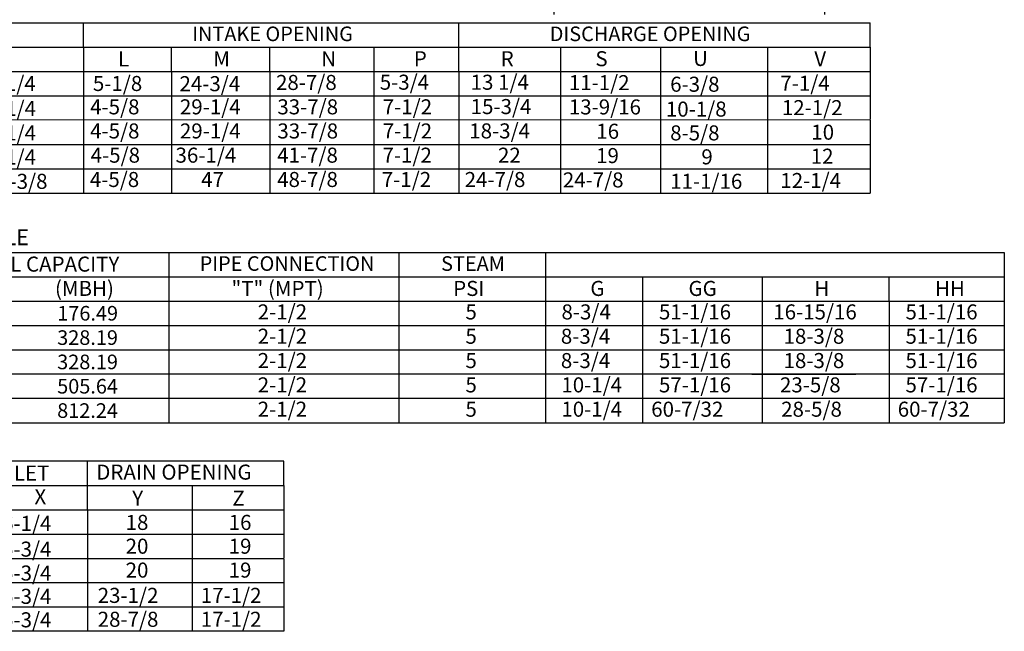
# Model space of a CAD drawing. Units: inches. Extents: x 0 to 244, y -164 to 0.
# Drawn here: x 136 to 244, y -158 to -91 of the extents above; entities that cross this region are included whole.
import ezdxf
from ezdxf.enums import TextEntityAlignment as Align

# ---------------------------------------------------------------- set-up
doc = ezdxf.new("R2010")
doc.units = ezdxf.units.IN
doc.header["$LTSCALE"] = 4
doc.header["$MEASUREMENT"] = 0
doc.dimstyles.new('MOD', dxfattribs={"dimscale": 1.5, "dimtxt": 1.2, "dimasz": 2, "dimexe": 1, "dimexo": 0.5, "dimgap": 1, "dimtad": 0, "dimtih": 1, "dimtoh": 1, "dimdec": 4, "dimzin": 0, "dimdsep": 46, "dimtxsty": 'Standard', "dimcen": 0.09, "dimadec": 0, "dimazin": 0, "dimtfac": 1, "dimtdec": 4, "dimtix": 1, "dimtofl": 0, "dimtmove": 0, "dimatfit": 3, "dimfxl": 0, "dimtolj": 1, "dimtzin": 0, "dimarcsym": 0})

# ---------------------------------------------------------------- blocks, each defined once
blk = doc.blocks.new('*D22')
at = {"color": 0, "lineweight": -2}
for p, q in [((194.56, -78.2), (194.56, -90.75)), ((224.01, -78.2), (224.01, -90.75)), ((197.56, -89.25), (201.79, -89.25)), ((221.01, -89.25), (216.79, -89.25))]:
    blk.add_line(p, q, dxfattribs=at)
at = {"color": 0}
for points in [[(197.56, -88.75), (197.56, -89.75), (194.56, -89.25)], [(221.01, -88.75), (221.01, -89.75), (224.01, -89.25)]]:
    blk.add_solid(points, dxfattribs=at)
at = {"layer": 'DEFPOINTS', "color": 0}
for p in [(194.56, -77.45), (224.01, -77.45), (194.56, -89.25)]:
    blk.add_point(p, dxfattribs=at)
at = {"color": 0, "insert": (209.29, -89.25), "char_height": 1.8, "attachment_point": 5}
blk.add_mtext('\\A1;DIM "FF"', dxfattribs=at)

msp = doc.modelspace()

# ---------------------------------------------------------------- linework, layer by layer
for p, q in [((21.39099, -91.6497), (228.96058, -91.6497)), ((143.38196, -94.32094), (143.38196, -91.6497)), ((170.60411, -91.6497), (195.59132, -91.6497)), ((184.24117, -96.94001), (184.24117, -91.6497)), ((227.66579, -91.6497), (228.96058, -91.6497)), ((228.96058, -94.29485), (228.96058, -91.6497)), ((21.39099, -94.29485), (228.96058, -94.29485)), ((143.38196, -94.32094), (143.38196, -107.52063)), ((143.38196, -94.32094), (143.38196, -110.16579)), ((152.96848, -96.94001), (152.96848, -94.29485)), ((163.68697, -96.94001), (163.68697, -94.29485)), ((175.02727, -110.16579), (175.02727, -94.29485)), ((195.28842, -94.29485), (195.28842, -110.16579)), ((206.17871, -94.26876), (206.17871, -110.16579)), ((206.17871, -94.29485), (206.17871, -110.1397)), ((206.17871, -94.29485), (206.17871, -110.1397)), ((206.17871, -94.29485), (206.17871, -107.49454)), ((206.17871, -94.29485), (206.17871, -107.49454)), ((206.17871, -94.29485), (206.17871, -96.94001)), ((217.79867, -94.29485), (217.79867, -96.94001)), ((228.96058, -94.29485), (228.96058, -96.94001)), ((21.39099, -96.94001), (228.96058, -96.94001)), ((152.96848, -96.94001), (152.96848, -110.16579)), ((152.96848, -96.94001), (152.96848, -110.16579)), ((163.68697, -96.94001), (163.68697, -110.16579)), ((184.24117, -96.94001), (184.24117, -110.16579)), ((217.79867, -96.94001), (217.79867, -110.16579)), ((228.96058, -96.94001), (228.96058, -99.58516)), ((21.39099, -99.58516), (228.96058, -99.58516)), ((228.96058, -99.58516), (228.9616, -102.176)), ((58.97571, -102.23032), (228.9616, -102.16359)), ((228.96058, -102.23032), (228.96058, -104.87548)), ((21.39099, -104.87548), (228.96058, -104.87548)), ((228.96058, -104.87548), (228.96058, -107.52063)), ((21.39099, -107.52063), (228.96058, -107.52063)), ((228.96058, -107.52063), (228.96058, -110.16579)), ((0.61949, -110.16579), (228.96058, -110.16579)), ((113.8004, -116.63186), (231.03788, -116.63186)), ((152.68528, -116.63186), (152.68528, -135.14795)), ((177.70237, -116.63186), (177.70237, -135.14795)), ((193.66189, -116.63186), (193.66189, -135.14795)), ((200.89967, -116.63186), (224.25418, -116.63186)), ((224.25418, -116.63186), (227.87373, -116.63186)), ((231.01947, -116.63186), (243.547, -116.63186)), ((243.56541, -116.63186), (243.56541, -119.27701)), ((113.8004, -119.27701), (231.03788, -119.27701)), ((193.6465, -119.27701), (193.6465, -124.56733)), ((193.66189, -119.27701), (193.66189, -135.14795)), ((204.2209, -119.27701), (204.2209, -135.14795)), ((216.09411, -119.27701), (227.41833, -119.27701)), ((217.21487, -119.27701), (217.21487, -124.56733)), ((231.03788, -121.92217), (231.03788, -119.27701)), ((231.03788, -119.27701), (243.56541, -119.27701)), ((243.56541, -119.27701), (243.56541, -135.14795)), ((113.8004, -121.92217), (243.56541, -121.92217)), ((216.09411, -121.92217), (227.41833, -121.92217)), ((231.03788, -121.92217), (231.03788, -124.56733)), ((113.8004, -124.56733), (243.56541, -124.56733)), ((113.8004, -124.56733), (190.04862, -124.56733)), ((216.09411, -124.56733), (227.41833, -124.56733)), ((216.10181, -124.56733), (227.41833, -124.56733)), ((217.22256, -124.56733), (217.22256, -127.21248)), ((231.03788, -124.56733), (231.03788, -127.21248)), ((113.8004, -127.21248), (243.56541, -127.21248)), ((113.8004, -127.21248), (190.04862, -127.21248)), ((217.22256, -127.21248), (217.22256, -129.85764)), ((231.03788, -127.21248), (231.03788, -129.85764)), ((243.56541, -129.85764), (113.8004, -129.85764)), ((216.10181, -129.85764), (227.42602, -129.85764)), ((216.10181, -129.85764), (227.42602, -129.85764)), ((217.22256, -129.85764), (217.22256, -135.14795)), ((231.03788, -129.85764), (231.03788, -132.50279)), ((243.56541, -132.50279), (113.8004, -132.50279)), ((227.42602, -132.50279), (216.10181, -132.50279)), ((231.03788, -132.50279), (231.03788, -135.14795)), ((113.8004, -135.14795), (243.56541, -135.14795)), ((216.10181, -135.14795), (227.42602, -135.14795)), ((165.17609, -139.31531), (0.38084, -139.31531)), ((143.81793, -141.96047), (143.81793, -139.31531)), ((165.17609, -141.96047), (165.17609, -139.31531)), ((0.38084, -141.96047), (165.17609, -141.96047)), ((143.81793, -144.60562), (143.81793, -141.96047)), ((155.21254, -141.96047), (155.21254, -157.83141)), ((165.17609, -141.96047), (165.17609, -144.60562)), ((47.42283, -144.60562), (165.17609, -144.60562)), ((143.81793, -144.60562), (143.81793, -157.83141)), ((165.17609, -144.60562), (165.17609, -147.25078)), ((47.42283, -147.25078), (165.17609, -147.25078)), ((165.17609, -147.25078), (165.17711, -149.84161)), ((47.42283, -149.89594), (165.17609, -149.89594)), ((165.17609, -149.89594), (165.17609, -152.54109)), ((47.42283, -152.54109), (165.17609, -152.54109)), ((165.17609, -152.54109), (165.17609, -155.18625)), ((47.42283, -155.18625), (165.17609, -155.18625)), ((165.17609, -155.18625), (165.17609, -157.83141)), ((165.17609, -157.83141), (0.38084, -157.83141))]:
    msp.add_line(p, q)

# ---------------------------------------------------------------- texts
for s, height, p in [('INTAKE OPENING', 1.5870937, (163.9634, -92.85622)), ('DISCHARGE OPENING', 1.5870937, (205.03053, -92.85622)), ('PIPE CONNECTION', 1.5870937, (165.54287, -117.83838)), ('STEAM', 1.587094, (185.76797, -117.83838)), ('176.49', 1.587094, (143.85018, -123.24475)), ('328.19', 1.587094, (143.84249, -125.8899)), ('328.19', 1.587094, (143.84249, -128.53506)), ('505.64', 1.587094, (143.84249, -131.18022)), ('812.24', 1.587094, (143.84249, -133.82537))]:
    msp.add_text(s, height=height).set_placement(p, align=Align.MIDDLE_CENTER)
for s, height, p in [('L', 1.63669, (147.15136, -96.40548)), ('M', 1.63669, (157.51344, -96.37939)), ('N', 1.63669, (169.26133, -96.37939)), ('P', 1.63669, (179.33125, -96.37939)), ('R', 1.63669, (188.7786, -96.37939)), ('S', 1.63669, (199.08362, -96.37939)), ('U', 1.63669, (209.71103, -96.3533)), ('V', 1.63669, (222.89642, -96.37939)), ('13 1/4', 1.63669, (185.51641, -98.93771)), ('11-1/2', 1.63669, (196.19486, -98.979)), ('6-3/8', 1.63669, (207.21792, -99.15496)), ('7-1/4', 1.63669, (219.20064, -99.04634)), ('15-3/4', 1.63669, (185.51641, -101.58287)), ('13-9/16', 1.63669, (196.19487, -101.62416)), ('10-1/8', 1.63669, (206.75168, -101.85915)), ('12-1/2', 1.63669, (219.36323, -101.69865)), ('18-3/4', 1.63669, (185.36501, -104.22802)), ('16', 1.63669, (199.18362, -104.26932)), ('8-5/8', 1.63669, (207.21792, -104.44527)), ('10', 1.63669, (222.57021, -104.36886)), ('22', 1.63669, (188.48442, -106.87318)), ('19', 1.63669, (199.16288, -106.91447)), ('9', 1.63669, (210.61184, -107.05129)), ('12', 1.63669, (222.50711, -106.9818)), ('24-7/8', 1.63669, (184.86284, -109.51833)), ('24-7/8', 1.63669, (195.54129, -109.55963)), ('11-1/16', 1.63669, (207.21792, -109.7095)), ('12-1/4', 1.63669, (219.2019, -109.62696)), ('TOTAL CAPACITY ', 1.6366904, (129.74191, -118.7164)), ('(MBH)', 1.63669, (140.29433, -121.36155)), ('"T" (MPT)', 1.63669, (159.50562, -121.36155)), ('PSI', 1.63669, (183.61103, -121.36155)), ('G', 1.63669, (198.52959, -121.36155)), ('GG', 1.63669, (209.20777, -121.36155)), ('H', 1.63669, (222.9098, -121.36155)), ('HH', 1.63669, (236.02475, -121.36155)), ('2-1/2', 1.63669, (162.35348, -123.91502)), ('5', 1.63669, (184.94646, -123.91502)), ('8-3/4', 1.63669, (195.39355, -123.91502)), ('51-1/16', 1.63669, (205.99687, -123.91502)), ('16-15/16', 1.63669, (218.43444, -123.91502)), ('51-1/16', 1.63669, (232.81385, -123.91502)), ('2-1/2', 1.63669, (162.35348, -126.56017)), ('5', 1.63669, (184.94646, -126.56017)), ('8-3/4', 1.63669, (195.32637, -126.56017)), ('51-1/16', 1.63669, (205.99687, -126.56017)), ('18-3/8', 1.63669, (219.55328, -126.56017)), ('51-1/16', 1.63669, (232.81385, -126.56017)), ('2-1/2', 1.63669, (162.35348, -129.20533)), ('8-3/4', 1.63669, (195.32637, -129.20533)), ('51-1/16', 1.63669, (205.99687, -129.20533)), ('18-3/8', 1.63669, (219.55328, -129.20533)), ('51-1/16', 1.63669, (232.81385, -129.20533)), ('5', 1.63669, (184.94646, -129.20533)), ('2-1/2', 1.63669, (162.35348, -131.85048)), ('5', 1.63669, (184.94646, -131.85048)), ('10-1/4', 1.63669, (195.38233, -131.85048)), ('57-1/16', 1.63669, (205.99687, -131.85048)), ('23-5/8', 1.63669, (219.1584, -131.85048)), ('57-1/16', 1.63669, (232.81385, -131.85048)), ('2-1/2', 1.63669, (162.35348, -134.49564)), ('10-1/4', 1.63669, (195.38233, -134.49564)), ('60-7/32', 1.63669, (205.15634, -134.49564)), ('28-5/8', 1.63669, (219.29003, -134.49564)), ('60-7/32', 1.63669, (231.97332, -134.49564)), ('5', 1.63669, (184.94646, -134.49564)), ('WATER INLET', 1.6366904, (125.67316, -141.44093)), ('DRAIN OPENING', 1.6366904, (144.7905, -141.33778)), ('X', 1.63669, (138.06346, -144.01255)), ('Y', 1.63669, (148.70442, -144.17095)), ('Z', 1.63669, (159.59827, -144.17095))]:
    msp.add_text(s, height=height).set_placement(p)
at = {"color": 7}
for s, p in [('73-1/4', (131.59932, -99.07257)), ('5-1/8', (144.42112, -99.07257)), ('24-3/4', (153.84131, -99.095)), ('28-7/8', (164.34117, -98.95958)), ('5-3/4', (175.62637, -98.93285)), ('81-1/4', (131.62618, -101.78023)), ('4-5/8', (144.12111, -101.61333)), ('29-1/4', (153.88493, -101.61333)), ('33-7/8', (164.48927, -101.61333)), ('7-1/2', (175.95187, -101.61333)), ('81-1/4', (131.62618, -104.45377)), ('4-5/8', (144.12111, -104.23621)), ('29-1/4', (153.88493, -104.23621)), ('33-7/8', (164.48927, -104.23621)), ('7-1/2', (175.95187, -104.23621)), ('86-1/4', (131.62618, -107.07054)), ('4-5/8', (144.17921, -106.86832)), ('36-1/4', (153.41115, -106.86832)), ('41-7/8', (164.46485, -106.86832)), ('7-1/2', (175.92565, -106.86832)), ('117-3/8', (131.63706, -109.7157)), ('4-5/8', (144.08829, -109.51348)), ('47', (156.19568, -109.51348)), ('48-7/8', (164.46485, -109.51348)), ('7-1/2', (175.84873, -109.51348)), ('6-1/4', (134.54559, -146.91036)), ('18', (147.98217, -146.80722)), ('16', (159.19325, -146.80722)), ('20', (147.98217, -149.39366)), ('19', (159.19325, -149.39366)), ('5-3/4', (134.54559, -149.71279)), ('5-3/4', (134.54559, -152.31267)), ('20', (147.98217, -151.99354)), ('19', (159.19325, -151.99354)), ('5-3/4', (134.54559, -154.84583)), ('23-1/2', (144.94533, -154.74269)), ('17-1/2', (156.15641, -154.74269)), ('5-3/4', (134.54559, -157.39989)), ('28-7/8', (144.94533, -157.34258)), ('17-1/2', (156.15641, -157.34258))]:
    msp.add_text(s, height=1.63669, dxfattribs=at).set_placement(p)
at = {"linetype": 'Continuous'}
msp.add_text('STEAM COIL MODULE', height=1.7358838, dxfattribs=at).set_placement((113.87282, -115.84142))

# ---------------------------------------------------------------- dimensions: what is measured, and where the dimension line sits
dim = msp.add_linear_dim(base=(194.56186, -89.24755), p1=(224.01436, -77.4473), p2=(194.56186, -77.4473), text='DIM "FF"', dimstyle='MOD')
dim.commit()
dim.dimension.update_dxf_attribs({"geometry": '*D22', "text_midpoint": (209.28811, -89.24755)})

doc.saveas('drawing.dxf')
